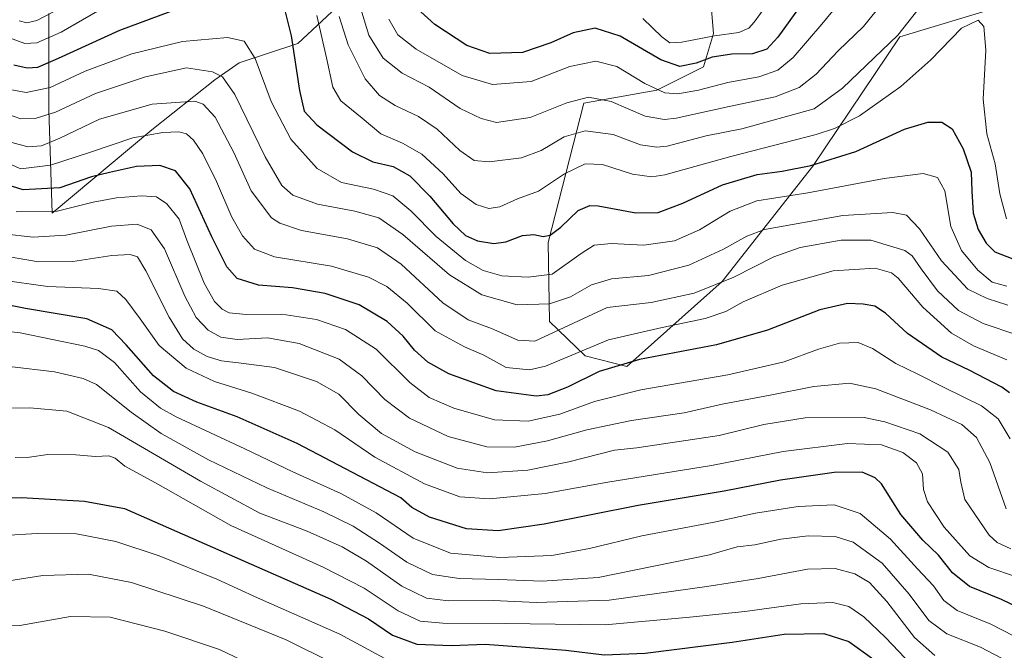
# Model space of a CAD drawing. Units: metres. Extents: x 648085 to 651540, y 4743905 to 4746293.
# Drawn here: x 650778 to 651064, y 4744105 to 4744288 of the extents above; entities that cross this region are included whole.
import ezdxf

# ---------------------------------------------------------------- set-up
doc = ezdxf.new("R2010")
doc.units = ezdxf.units.M
doc.header["$MEASUREMENT"] = 0
for name, color, linetype, lineweight in [('Arbolado forestal CxS', 92, 'Continuous', 0), ('Curva de nivel maestra', 36, 'Continuous', 30), ('Curva de nivel normal', 36, 'Continuous', 0)]:
    doc.layers.add(name, color=color, linetype=linetype, lineweight=lineweight)

# ---------------------------------------------------------------- blocks, each defined once
blk = doc.blocks.new('*U163')
at = {"layer": 'Curva de nivel normal', "color": 36, "linetype": 'Continuous', "lineweight": 0}
blk.add_polyline3d([(651065.41, 4744166.23, 1080), (651061.96, 4744172.05, 1080), (651057.11, 4744175.87, 1080), (651046.32, 4744181.11, 1080), (651038.7, 4744185.04, 1080), (651032.29, 4744188.11, 1080), (651025.51, 4744192.42, 1080), (651021.37, 4744194.14, 1080), (651015.97, 4744194, 1080), (651009.82, 4744192.23, 1080), (650999.95, 4744188.57, 1080), (650983.62, 4744184.81, 1080), (650958.35, 4744180.46, 1080), (650944.88, 4744177.13, 1080), (650934.87, 4744173.43, 1080), (650925.7, 4744171.38, 1080), (650915.89, 4744171.79, 1080), (650904.19, 4744175.14, 1080), (650897.01, 4744178.22, 1080), (650891.38, 4744182.58, 1080), (650881.65, 4744192.24, 1080), (650872.71, 4744197.93, 1080), (650864.3, 4744200.89, 1080), (650854.29, 4744202.43, 1080), (650843.95, 4744202.33, 1080), (650839.05, 4744202.82, 1080), (650837.01, 4744203.88, 1080), (650834.72, 4744206.07, 1080), (650831.79, 4744211.38, 1080), (650826.74, 4744223.83, 1080), (650824.49, 4744229.91, 1080), (650820.92, 4744234.34, 1080), (650817.92, 4744236.34, 1080), (650813.6, 4744236.68, 1080), (650806.3, 4744236.09, 1080), (650799.58, 4744234.8, 1080), (650789.13, 4744232.25, 1080), (650777.27, 4744232.02, 1080)], dxfattribs=at)
blk = doc.blocks.new('*U165')
at = {"layer": 'Curva de nivel normal', "color": 36, "linetype": 'Continuous', "lineweight": 0}
blk.add_polyline3d([(651064.26, 4744146.01, 1085), (651059.54, 4744159.46, 1085), (651055.65, 4744166.71, 1085), (651051.4, 4744170.45, 1085), (651042.35, 4744174.66, 1085), (651026.53, 4744180.76, 1085), (651018.88, 4744182.43, 1085), (651008.53, 4744181.46, 1085), (650995.83, 4744178.92, 1085), (650981.92, 4744176.28, 1085), (650970.95, 4744173.83, 1085), (650955.62, 4744171.56, 1085), (650942.67, 4744168.86, 1085), (650931.25, 4744165.67, 1085), (650921.77, 4744163.91, 1085), (650913.73, 4744163.95, 1085), (650902.54, 4744166.96, 1085), (650891.26, 4744172.29, 1085), (650884.11, 4744177.67, 1085), (650877.44, 4744184.57, 1085), (650870.92, 4744189.39, 1085), (650859.32, 4744193.92, 1085), (650850.14, 4744195.55, 1085), (650841.35, 4744195.02, 1085), (650836.61, 4744195.7, 1085), (650832.94, 4744197.77, 1085), (650829.43, 4744201.42, 1085), (650826.2, 4744207.6, 1085), (650820.3, 4744221.31, 1085), (650816.44, 4744226.86, 1085), (650812.29, 4744228.45, 1085), (650804.89, 4744227.85, 1085), (650791.7, 4744225.25, 1085), (650782.22, 4744224.67, 1085), (650773.62, 4744225.62, 1085)], dxfattribs=at)
blk = doc.blocks.new('*U168')
at = {"layer": 'Curva de nivel normal', "color": 36, "linetype": 'Continuous', "lineweight": 0}
blk.add_polyline3d([(651065.66, 4744134.41, 1090), (651061.68, 4744136.21, 1090), (651059.34, 4744138.33, 1090), (651052.29, 4744148.66, 1090), (651051.14, 4744153.74, 1090), (651050.52, 4744157.4, 1090), (651047.4, 4744162.44, 1090), (651039.28, 4744167.7, 1090), (651029.09, 4744171.25, 1090), (651023.12, 4744172.43, 1090), (651006, 4744172.32, 1090), (650994.04, 4744170.41, 1090), (650981.06, 4744167.28, 1090), (650957.24, 4744163.66, 1090), (650950.73, 4744163.02, 1090), (650937.47, 4744159.66, 1090), (650925.62, 4744157.23, 1090), (650913.92, 4744156.46, 1090), (650905.09, 4744157.82, 1090), (650892.96, 4744162.56, 1090), (650883.21, 4744167.87, 1090), (650876.6, 4744173.31, 1090), (650870.83, 4744179.18, 1090), (650864.28, 4744182.85, 1090), (650852.19, 4744186.95, 1090), (650842.44, 4744188.15, 1090), (650836.79, 4744188.87, 1090), (650832.62, 4744190.08, 1090), (650828.76, 4744192.26, 1090), (650825.52, 4744195.23, 1090), (650821.6, 4744201.52, 1090), (650814.87, 4744214.96, 1090), (650812.43, 4744219.04, 1090), (650810.29, 4744219.69, 1090), (650804.95, 4744219.34, 1090), (650793.65, 4744217.62, 1090), (650783.75, 4744217.52, 1090), (650770.67, 4744219.73, 1090)], dxfattribs=at)
blk = doc.blocks.new('*U171')
at = {"layer": 'Curva de nivel normal', "color": 36, "linetype": 'Continuous', "lineweight": 0}
blk.add_polyline3d([(650769.29, 4744112.02, 1140), (650778.29, 4744112.21, 1140), (650793.01, 4744114.77, 1140), (650804.51, 4744114.6, 1140), (650820.39, 4744110.56, 1140), (650836.2, 4744105.22, 1140), (650847.29, 4744099.97, 1140)], dxfattribs=at)
blk = doc.blocks.new('*U173')
at = {"layer": 'Curva de nivel normal', "color": 36, "linetype": 'Continuous', "lineweight": 0}
blk.add_polyline3d([(651064.97, 4744101.72, 1110), (651056.86, 4744105.95, 1110), (651047.07, 4744109.82, 1110), (651041.88, 4744113.65, 1110), (651036.16, 4744121.27, 1110), (651028.31, 4744130.23, 1110), (651019.95, 4744136.32, 1110), (651014.68, 4744138, 1110), (651006.87, 4744138.22, 1110), (650998.92, 4744137.26, 1110), (650991.36, 4744135.62, 1110), (650986.29, 4744134.99, 1110), (650978.29, 4744132.68, 1110), (650945.95, 4744126.12, 1110), (650929.73, 4744125.06, 1110), (650917.07, 4744125.56, 1110), (650905.66, 4744125.86, 1110), (650897.97, 4744127.01, 1110), (650890.54, 4744130.52, 1110), (650882.62, 4744136.07, 1110), (650874.95, 4744140.98, 1110), (650866.44, 4744145.12, 1110), (650849.92, 4744152.08, 1110), (650833, 4744160.2, 1110), (650819.28, 4744167.81, 1110), (650810.57, 4744173.98, 1110), (650800.56, 4744182.03, 1110), (650796.7, 4744183.77, 1110), (650788.41, 4744185.69, 1110), (650775.34, 4744187.23, 1110)], dxfattribs=at)
blk = doc.blocks.new('*U175')
at = {"layer": 'Curva de nivel normal', "color": 36, "linetype": 'Continuous', "lineweight": 0}
blk.add_polyline3d([(650773.29, 4744124.88, 1135), (650785.03, 4744126.72, 1135), (650798.26, 4744127.11, 1135), (650810.7, 4744124.71, 1135), (650831.6, 4744117.83, 1135), (650855.56, 4744108.03, 1135), (650868.94, 4744101.35, 1135)], dxfattribs=at)
blk = doc.blocks.new('*U182')
at = {"layer": 'Curva de nivel normal', "color": 36, "linetype": 'Continuous', "lineweight": 0}
blk.add_polyline3d([(650773.56, 4744138.28, 1130), (650783.32, 4744138.84, 1130), (650794.71, 4744138.78, 1130), (650806.16, 4744136.58, 1130), (650818.68, 4744132.43, 1130), (650835.39, 4744125.64, 1130), (650847.18, 4744120.26, 1130), (650871.1, 4744109.69, 1130), (650885.17, 4744102.11, 1130)], dxfattribs=at)
blk = doc.blocks.new('*U191')
at = {"layer": 'Curva de nivel maestra', "color": 36, "linetype": 'Continuous', "lineweight": 30}
blk.add_polyline3d([(651065.2, 4744179.65, 1075), (651063.06, 4744181.24, 1075), (651053.59, 4744186.15, 1075), (651045.59, 4744189.95, 1075), (651035.69, 4744196.77, 1075), (651029.26, 4744202.64, 1075), (651026.16, 4744204.66, 1075), (651022.77, 4744205.29, 1075), (651018.28, 4744205.44, 1075), (651010.25, 4744203.6, 1075), (650995.04, 4744197.78, 1075), (650980.26, 4744193.51, 1075), (650957.95, 4744189.24, 1075), (650946.25, 4744185.78, 1075), (650937.06, 4744181.21, 1075), (650931.37, 4744179.03, 1075), (650928.05, 4744178.64, 1075), (650916.39, 4744180.22, 1075), (650909.91, 4744182.53, 1075), (650902.72, 4744185.06, 1075), (650896.62, 4744188.49, 1075), (650892.71, 4744191.92, 1075), (650889.44, 4744195.98, 1075), (650884.86, 4744200.28, 1075), (650876.7, 4744205.06, 1075), (650866.88, 4744208.38, 1075), (650857.41, 4744210, 1075), (650847.48, 4744210.79, 1075), (650841.29, 4744212.71, 1075), (650838.29, 4744216.11, 1075), (650834.02, 4744224.78, 1075), (650827.65, 4744238.73, 1075), (650823.48, 4744243.9, 1075), (650818.92, 4744245.42, 1075), (650812.16, 4744245.14, 1075), (650804.31, 4744243.42, 1075), (650799.14, 4744242.13, 1075), (650789.93, 4744239.01, 1075), (650779.33, 4744238.42, 1075), (650768.38, 4744241.77, 1075)], dxfattribs=at)
blk = doc.blocks.new('*U192')
at = {"layer": 'Curva de nivel maestra', "color": 36, "linetype": 'Continuous', "lineweight": 30}
blk.add_polyline3d([(650767.19, 4744149.07, 1125), (650778.76, 4744149.28, 1125), (650797.07, 4744148.24, 1125), (650808.62, 4744146.05, 1125), (650868.52, 4744119.8, 1125), (650879.37, 4744114.12, 1125), (650886.4, 4744109.39, 1125), (650893.46, 4744106.84, 1125), (650903.42, 4744106.41, 1125), (650913.22, 4744106.76, 1125), (650936.62, 4744105.04, 1125), (650947.7, 4744103.72, 1125), (650959.62, 4744104.21, 1125), (650984.87, 4744107.4, 1125), (650999.94, 4744109.7, 1125), (651011.45, 4744109.93, 1125), (651018.7, 4744107.61, 1125), (651025.92, 4744102.39, 1125), (651037.03, 4744093.09, 1125), (651049.23, 4744085.75, 1125), (651056.82, 4744080.62, 1125), (651064.89, 4744076.03, 1125)], dxfattribs=at)

msp = doc.modelspace()

# ---------------------------------------------------------------- linework, layer by layer
at = {"layer": 'Arbolado forestal CxS', "color": 92, "linetype": 'Continuous', "lineweight": 0}
for points in [[(650874.3633, 4744295.2743, 1035.15517), (650858.9413, 4744280.8167, 1048.25093), (650841.8983, 4744275.1459, 1057.04173), (650834.8735, 4744270.2253, 1061.52651), (650816.5625, 4744255.7617, 1071.47464), (650787.6493, 4744231.6567, 1082.57329), (650786.6861, 4744261.5479, 1061.80039), (650786.6865, 4744289.5115, 1042.99169)], [(650786.6865, 4744289.5115, 1042.99169), (650786.6861, 4744261.5479, 1061.80039), (650787.6493, 4744231.6567, 1082.57329), (650816.5625, 4744255.7617, 1071.47464), (650834.8735, 4744270.2253, 1061.52651), (650841.8983, 4744275.1459, 1057.04173), (650858.9413, 4744280.8167, 1048.25093), (650874.3633, 4744295.2743, 1035.15517)], [(650786.6865, 4744289.5115, 1042.99169), (650786.6861, 4744261.5479, 1061.80039), (650787.6493, 4744231.6567, 1082.57329), (650816.5625, 4744255.7617, 1071.47464), (650834.8735, 4744270.2253, 1061.52651), (650841.8983, 4744275.1459, 1057.04173), (650858.9413, 4744280.8167, 1048.25093), (650874.3633, 4744295.2743, 1035.15517)], [(650786.6865, 4744289.5115, 1042.99169), (650786.6861, 4744261.5479, 1061.80039), (650787.6493, 4744231.6567, 1082.57329), (650816.5625, 4744255.7617, 1071.47464), (650834.8735, 4744270.2253, 1061.52651), (650841.8983, 4744275.1459, 1057.04173), (650858.9413, 4744280.8167, 1048.25093), (650874.3633, 4744295.2743, 1035.15517)], [(651062.3137, 4744291.4361, 1042.22666), (651033.4021, 4744282.7587, 1041.86855), (651008.1765, 4744245.2777, 1052.7337), (650981.9493, 4744211.8357, 1067.43915), (650954.3201, 4744187.2745, 1078.12751), (650942.1913, 4744190.2767, 1074.17714), (650931.8677, 4744200.2975, 1065.13911), (650931.5343, 4744223.1801, 1052.76264), (650941.8337, 4744263.4651, 1037.76575), (650963.0397, 4744267.3207, 1031.60944), (650976.5335, 4744274.0675, 1028.69523), (650979.4257, 4744283.7061, 1022.9088), (650978.4619, 4744295.2731, 1013.39295)], [(650978.4619, 4744295.2731, 1013.39295), (650979.4257, 4744283.7061, 1022.9088), (650976.5335, 4744274.0675, 1028.69523), (650963.0397, 4744267.3207, 1031.60944), (650941.8337, 4744263.4651, 1037.76575), (650931.5343, 4744223.1801, 1052.76264), (650931.8677, 4744200.2975, 1065.13911), (650942.1913, 4744190.2767, 1074.17714), (650954.3201, 4744187.2745, 1078.12751), (650981.9493, 4744211.8357, 1067.43915), (651008.1765, 4744245.2777, 1052.7337), (651033.4021, 4744282.7587, 1041.86855), (651062.3137, 4744291.4361, 1042.22666)], [(650978.4619, 4744295.2731, 1013.39295), (650979.4257, 4744283.7061, 1022.9088), (650976.5335, 4744274.0675, 1028.69523), (650963.0397, 4744267.3207, 1031.60944), (650941.8337, 4744263.4651, 1037.76575), (650931.5343, 4744223.1801, 1052.76264), (650931.8677, 4744200.2975, 1065.13911), (650942.1913, 4744190.2767, 1074.17714), (650954.3201, 4744187.2745, 1078.12751), (650981.9493, 4744211.8357, 1067.43915), (651008.1765, 4744245.2777, 1052.7337), (651033.4021, 4744282.7587, 1041.86855), (651062.3137, 4744291.4361, 1042.22666)], [(650978.4619, 4744295.2731, 1013.39295), (650979.4257, 4744283.7061, 1022.9088), (650976.5335, 4744274.0675, 1028.69523), (650963.0397, 4744267.3207, 1031.60944), (650941.8337, 4744263.4651, 1037.76575), (650931.5343, 4744223.1801, 1052.76264), (650931.8677, 4744200.2975, 1065.13911), (650942.1913, 4744190.2767, 1074.17714), (650954.3201, 4744187.2745, 1078.12751), (650981.9493, 4744211.8357, 1067.43915), (651008.1765, 4744245.2777, 1052.7337), (651033.4021, 4744282.7587, 1041.86855), (651062.3137, 4744291.4361, 1042.22666)]]:
    msp.add_polyline3d(points, dxfattribs=at)
at = {"layer": 'Curva de nivel maestra', "color": 36, "linetype": 'Continuous', "lineweight": 30}
for points in [[(650776.62, 4744274.58, 1050), (650780.41, 4744273.77, 1050), (650783.49, 4744273.98, 1050), (650789.55, 4744276.5, 1050), (650807.3, 4744284.68, 1050), (650827.89, 4744292.32, 1050)], [(650854.68, 4744292.33, 1050), (650856.94, 4744283, 1050), (650859.42, 4744267.18, 1050), (650860.76, 4744261.18, 1050), (650864.4, 4744257.28, 1050), (650874.81, 4744249.43, 1050), (650880.67, 4744246.56, 1050), (650886.52, 4744245.19, 1050), (650891.41, 4744242.47, 1050), (650897.23, 4744236.56, 1050), (650903.94, 4744228.56, 1050), (650907.54, 4744225.16, 1050), (650911.03, 4744223.64, 1050), (650915.71, 4744222.87, 1050), (650919.22, 4744223.37, 1050), (650924.05, 4744225.13, 1050), (650927.29, 4744225.46, 1050), (650930.02, 4744224.9, 1050), (650932.07, 4744225.27, 1050), (650935.16, 4744227.56, 1050), (650940.22, 4744232.39, 1050), (650943.55, 4744233.9, 1050), (650946.03, 4744233.81, 1050), (650956.95, 4744231.71, 1050), (650963.41, 4744231.83, 1050), (650970.56, 4744234.56, 1050), (650982.08, 4744239.88, 1050), (650992.04, 4744242.87, 1050), (650999.32, 4744243.79, 1050), (651007.65, 4744245.44, 1050), (651020.71, 4744249.5, 1050), (651034.76, 4744255.94, 1050), (651041.6, 4744258.04, 1050), (651045.58, 4744258, 1050), (651048.64, 4744256.06, 1050), (651051.83, 4744250.25, 1050), (651054.13, 4744243.55, 1050), (651054.29, 4744238.04, 1050), (651054.75, 4744231.61, 1050), (651056.2, 4744226.94, 1050), (651058.52, 4744222.92, 1050), (651060.95, 4744220.47, 1050), (651066.18, 4744218.39, 1050)], [(651005, 4744292.26, 1025), (650998.12, 4744282.6, 1025), (650994.84, 4744279.12, 1025), (650990.69, 4744277.83, 1025), (650984.73, 4744277.7, 1025), (650979.05, 4744276.83, 1025), (650974.37, 4744275.09, 1025), (650969.7, 4744274.12, 1025), (650964.12, 4744276.08, 1025), (650952.34, 4744282.92, 1025), (650945.11, 4744285.27, 1025), (650938.74, 4744283.92, 1025), (650932.29, 4744280.94, 1025), (650924.07, 4744278.23, 1025), (650914.54, 4744277.94, 1025), (650907.94, 4744280.2, 1025), (650898.6, 4744286.32, 1025), (650894.56, 4744290, 1025)], [(651073.95, 4744114.39, 1100), (651062.95, 4744119.74, 1100), (651053.64, 4744123.54, 1100), (651048.69, 4744127.51, 1100), (651044.64, 4744132.6, 1100), (651040.1, 4744136.96, 1100), (651033.77, 4744144.38, 1100), (651028.11, 4744153.2, 1100), (651026.3, 4744154.98, 1100), (651022.57, 4744156.66, 1100), (651014.44, 4744156.53, 1100), (650998.84, 4744154.28, 1100), (650982.51, 4744151.11, 1100), (650957.62, 4744147, 1100), (650930.29, 4744141.54, 1100), (650916.95, 4744139.58, 1100), (650907.77, 4744140.24, 1100), (650897.08, 4744143.59, 1100), (650892, 4744146.42, 1100), (650888.82, 4744149.18, 1100), (650858.69, 4744164.88, 1100), (650841.33, 4744172.63, 1100), (650829.61, 4744176.86, 1100), (650822.83, 4744179.95, 1100), (650817.04, 4744184.52, 1100), (650809.17, 4744193.49, 1100), (650804.99, 4744197.86, 1100), (650797.77, 4744201.02, 1100), (650779.99, 4744204.06, 1100), (650766.39, 4744206.76, 1100)]]:
    msp.add_polyline3d(points, dxfattribs=at)
at = {"layer": 'Curva de nivel normal', "color": 36, "linetype": 'Continuous', "lineweight": 0}
for points in [[(651049.54, 4744304.47, 1040), (651032.85, 4744283.22, 1040), (651016.85, 4744267.89, 1040), (651008.62, 4744261.89, 1040), (650987.62, 4744256.09, 1040), (650977.29, 4744254.05, 1040), (650965.95, 4744251.08, 1040), (650963, 4744250.73, 1040), (650958.27, 4744251.46, 1040), (650950.36, 4744254.42, 1040), (650942.2, 4744255.51, 1040), (650936.11, 4744253.75, 1040), (650929.45, 4744249.76, 1040), (650923.78, 4744247.71, 1040), (650914.34, 4744246.48, 1040), (650910.04, 4744246.93, 1040), (650905.89, 4744249.76, 1040), (650899.29, 4744255.97, 1040), (650893.92, 4744259.69, 1040), (650887.13, 4744262.86, 1040), (650882.61, 4744265.7, 1040), (650878.45, 4744270.57, 1040), (650873.48, 4744280.38, 1040), (650870.87, 4744288.58, 1040)], [(651019.92, 4744297.5, 1030), (651010.81, 4744286.4, 1030), (651002.55, 4744276.71, 1030), (650998.09, 4744273.04, 1030), (650992.53, 4744271.16, 1030), (650983.56, 4744269.52, 1030), (650975.04, 4744267.3, 1030), (650969.13, 4744266.24, 1030), (650965.28, 4744266.54, 1030), (650959.49, 4744269.24, 1030), (650951.37, 4744274.12, 1030), (650945.27, 4744275.69, 1030), (650937.78, 4744274.15, 1030), (650926.55, 4744269.78, 1030), (650915.35, 4744268.89, 1030), (650906.55, 4744271.55, 1030), (650893.18, 4744279.12, 1030), (650887.95, 4744283.35, 1030), (650885.28, 4744287.8, 1030)], [(650998.58, 4744297.15, 1020), (650991.25, 4744286.98, 1020), (650989.63, 4744285.23, 1020), (650986.8, 4744284, 1020), (650979.76, 4744283.06, 1020), (650970.29, 4744281.18, 1020), (650966.74, 4744281, 1020), (650964.44, 4744282.76, 1020), (650958.96, 4744288.08, 1020)], [(651030.3, 4744294.9, 1035), (651022.94, 4744285.71, 1035), (651015.56, 4744278.71, 1035), (651009.16, 4744271.88, 1035), (651004.3, 4744268.09, 1035), (650997.29, 4744265.36, 1035), (650983.95, 4744262.56, 1035), (650968.62, 4744259.21, 1035), (650965.18, 4744258.79, 1035), (650959.62, 4744259.72, 1035), (650949.71, 4744263.95, 1035), (650943.2, 4744265.26, 1035), (650936.87, 4744263.63, 1035), (650926.27, 4744259.36, 1035), (650916.53, 4744257.95, 1035), (650912.04, 4744259.11, 1035), (650905.95, 4744261.98, 1035), (650896.95, 4744268.12, 1035), (650889.12, 4744272.18, 1035), (650883.67, 4744276.59, 1035), (650879.49, 4744283.24, 1035), (650877.49, 4744289.91, 1035)], [(650805.15, 4744292.68, 1045), (650790.34, 4744284.1, 1045), (650783.2, 4744280.94, 1045), (650779.78, 4744280.79, 1045), (650775.34, 4744282.43, 1045)], [(650788.29, 4744290.05, 1040), (650783.23, 4744287.42, 1040), (650780.37, 4744286.77, 1040), (650778.17, 4744287.36, 1040)], [(651064.38, 4744230, 1045), (651062.39, 4744237.2, 1045), (651061.11, 4744245.95, 1045), (651058.63, 4744254.64, 1045), (651057.58, 4744264.65, 1045), (651058.42, 4744278.91, 1045), (651057.82, 4744285.68, 1045), (651056.12, 4744287.52, 1045), (651051.34, 4744285.19, 1045), (651042.47, 4744276.04, 1045), (651033.75, 4744268.33, 1045), (651021.76, 4744259.87, 1045), (651014.48, 4744256.16, 1045), (651009.23, 4744254.48, 1045), (650984.44, 4744248.05, 1045), (650965.27, 4744242.74, 1045), (650961.56, 4744242.2, 1045), (650955.94, 4744242.95, 1045), (650947.25, 4744245.78, 1045), (650942.19, 4744245.92, 1045), (650936.22, 4744243.03, 1045), (650928.71, 4744238, 1045), (650922.6, 4744235.77, 1045), (650917.45, 4744233.51, 1045), (650914.33, 4744233.01, 1045), (650910.57, 4744234.2, 1045), (650906.19, 4744237.31, 1045), (650901.01, 4744243.03, 1045), (650894.88, 4744248.7, 1045), (650889.24, 4744251.9, 1045), (650883.02, 4744254.65, 1045), (650877.55, 4744259.19, 1045), (650871.42, 4744264.19, 1045), (650869.03, 4744268.15, 1045), (650867.2, 4744276.66, 1045), (650864.4, 4744288.86, 1045)], [(651064.42, 4744210.5, 1055), (651060.22, 4744211.65, 1055), (651056.08, 4744215.15, 1055), (651051.3, 4744220.87, 1055), (651048.24, 4744227.78, 1055), (651046.51, 4744238.09, 1055), (651044.37, 4744241.99, 1055), (651040.19, 4744243.12, 1055), (651028.94, 4744241.69, 1055), (651006.73, 4744237.53, 1055), (650991.99, 4744235.18, 1055), (650984.23, 4744232.26, 1055), (650975.36, 4744226.81, 1055), (650968.1, 4744223.66, 1055), (650959.19, 4744222.37, 1055), (650949.76, 4744222.82, 1055), (650944.84, 4744222.36, 1055), (650941.07, 4744219.98, 1055), (650932.62, 4744213.93, 1055), (650925.69, 4744213.15, 1055), (650918.08, 4744213.48, 1055), (650912.66, 4744215.01, 1055), (650907.54, 4744217.91, 1055), (650899.03, 4744224.91, 1055), (650891.65, 4744232.34, 1055), (650886.48, 4744236.62, 1055), (650880.88, 4744238.56, 1055), (650871.6, 4744240.56, 1055), (650864.53, 4744244.56, 1055), (650856.91, 4744253.12, 1055), (650851.23, 4744263.95, 1055), (650846.51, 4744276.49, 1055), (650843.39, 4744281.46, 1055), (650838.54, 4744282.57, 1055), (650825.45, 4744281.36, 1055), (650810.74, 4744277.81, 1055), (650797.29, 4744272.76, 1055), (650787.15, 4744268.09, 1055), (650780.13, 4744266.61, 1055), (650775.39, 4744267.48, 1055)], [(651064.79, 4744205.01, 1060), (651058.81, 4744206.94, 1060), (651053.15, 4744209.6, 1060), (651045.52, 4744217.82, 1060), (651039.12, 4744227.07, 1060), (651035.39, 4744231.02, 1060), (651031.39, 4744231.81, 1060), (651016.92, 4744231, 1060), (650994.17, 4744226.89, 1060), (650989.05, 4744225, 1060), (650982.31, 4744221.17, 1060), (650972.29, 4744216.63, 1060), (650960.58, 4744213.6, 1060), (650949.81, 4744212.62, 1060), (650944.08, 4744210.85, 1060), (650937.97, 4744207.45, 1060), (650931.92, 4744205.39, 1060), (650922.48, 4744205.07, 1060), (650912.23, 4744207.98, 1060), (650902.88, 4744213.75, 1060), (650889.4, 4744225.5, 1060), (650882.4, 4744230.3, 1060), (650875.46, 4744232.24, 1060), (650864.63, 4744234.25, 1060), (650857.45, 4744236.87, 1060), (650854.24, 4744239.66, 1060), (650849.4, 4744248, 1060), (650840.67, 4744266.04, 1060), (650837.04, 4744271.1, 1060), (650834.13, 4744272.57, 1060), (650826.62, 4744273.72, 1060), (650814.76, 4744271.13, 1060), (650800.3, 4744266.32, 1060), (650788.69, 4744260.91, 1060), (650782.8, 4744259.03, 1060), (650778.62, 4744258.93, 1060), (650774.12, 4744260.5, 1060)], [(651067.34, 4744196.38, 1065), (651057.6, 4744199.71, 1065), (651050.48, 4744203.49, 1065), (651044.4, 4744209.14, 1065), (651039.61, 4744215.48, 1065), (651037, 4744219.27, 1065), (651034.94, 4744220.86, 1065), (651025.05, 4744223.85, 1065), (651016.39, 4744223.87, 1065), (651004.51, 4744221.69, 1065), (650996.95, 4744219.04, 1065), (650985.29, 4744213.12, 1065), (650973.79, 4744208.47, 1065), (650961.33, 4744205.79, 1065), (650948.62, 4744204.33, 1065), (650927.64, 4744194.59, 1065), (650922.71, 4744194.9, 1065), (650915.07, 4744198.21, 1065), (650908.32, 4744200.78, 1065), (650900.95, 4744205.72, 1065), (650888.92, 4744216.9, 1065), (650882.03, 4744221.6, 1065), (650873.29, 4744224.17, 1065), (650860.02, 4744226.62, 1065), (650853.69, 4744228.73, 1065), (650851.31, 4744230.31, 1065), (650845.36, 4744238.16, 1065), (650840.37, 4744249.26, 1065), (650834.95, 4744259.46, 1065), (650831.5, 4744263.23, 1065), (650829.06, 4744264.08, 1065), (650816.72, 4744263.18, 1065), (650801.4, 4744258.91, 1065), (650789.95, 4744253.41, 1065), (650784.62, 4744251.15, 1065), (650780.62, 4744250.82, 1065), (650776, 4744252.1, 1065)], [(650766.01, 4744249.87, 1070), (650778.62, 4744244.49, 1070), (650787.24, 4744245.52, 1070), (650798.79, 4744249.35, 1070), (650811.05, 4744253.51, 1070), (650819.81, 4744255.06, 1070), (650824.43, 4744255.18, 1070), (650826.66, 4744254.6, 1070), (650828.7, 4744252.83, 1070), (650831.4, 4744248.84, 1070), (650835.38, 4744240.86, 1070), (650839.78, 4744230.49, 1070), (650842.88, 4744225.06, 1070), (650846.33, 4744221.23, 1070), (650852.11, 4744219.04, 1070), (650868.63, 4744216.28, 1070), (650879.45, 4744213.1, 1070), (650884.68, 4744210.43, 1070), (650890.58, 4744205.6, 1070), (650898.76, 4744197.58, 1070), (650907.2, 4744192.88, 1070), (650912.87, 4744190.49, 1070), (650919.35, 4744186.92, 1070), (650926.07, 4744186.29, 1070), (650930.75, 4744187.37, 1070), (650948.98, 4744194.95, 1070), (650964.53, 4744198.56, 1070), (650977.04, 4744201.17, 1070), (650982.97, 4744203.18, 1070), (650988.04, 4744205.99, 1070), (650999.29, 4744210.76, 1070), (651014.13, 4744214.95, 1070), (651026.32, 4744215.7, 1070), (651031.03, 4744214.37, 1070), (651032.98, 4744212.78, 1070), (651040.15, 4744204.42, 1070), (651048.44, 4744196.86, 1070), (651054.79, 4744193.21, 1070), (651064.42, 4744189.18, 1070)], [(651067.3, 4744126.28, 1095), (651059.29, 4744128.97, 1095), (651053.77, 4744132.39, 1095), (651046.26, 4744140.72, 1095), (651041.5, 4744148.04, 1095), (651040.32, 4744151.64, 1095), (651039.99, 4744156.14, 1095), (651038.3, 4744159.29, 1095), (651034.27, 4744162.28, 1095), (651028.14, 4744164.52, 1095), (651018.25, 4744164.9, 1095), (650999.59, 4744162.63, 1095), (650978.82, 4744158.59, 1095), (650948.77, 4744153.7, 1095), (650930.61, 4744150.41, 1095), (650914.5, 4744148.92, 1095), (650905.88, 4744149.52, 1095), (650895.6, 4744153.25, 1095), (650881.27, 4744160.92, 1095), (650869.6, 4744168.86, 1095), (650859.37, 4744174.3, 1095), (650845.58, 4744179.54, 1095), (650834.79, 4744182.91, 1095), (650826.5, 4744186.76, 1095), (650818.7, 4744193.31, 1095), (650813.2, 4744201.08, 1095), (650809.04, 4744206.67, 1095), (650806.44, 4744209.02, 1095), (650801.09, 4744209.87, 1095), (650786.46, 4744210.36, 1095), (650772.62, 4744212.29, 1095)], [(651069.79, 4744107.51, 1105), (651059.82, 4744112.64, 1105), (651050.02, 4744116.59, 1105), (651046.21, 4744119.48, 1105), (651043.22, 4744123.68, 1105), (651038.53, 4744128.61, 1105), (651030.76, 4744137.18, 1105), (651021.91, 4744144.66, 1105), (651014.44, 4744147.19, 1105), (651003.94, 4744146.64, 1105), (650991.59, 4744144.72, 1105), (650979.62, 4744142.17, 1105), (650958.62, 4744138.19, 1105), (650943.51, 4744134.48, 1105), (650932.6, 4744132.53, 1105), (650917.49, 4744131.91, 1105), (650903.16, 4744133.19, 1105), (650892.32, 4744137.5, 1105), (650881.63, 4744144.82, 1105), (650871.36, 4744150.41, 1105), (650857.45, 4744156.7, 1105), (650843.56, 4744163.4, 1105), (650823.66, 4744172.62, 1105), (650819.12, 4744175.14, 1105), (650813.26, 4744179.88, 1105), (650805.78, 4744188.38, 1105), (650801.13, 4744191.83, 1105), (650797.16, 4744193.16, 1105), (650778.41, 4744197.02, 1105), (650768.4, 4744198.16, 1105)], [(650767.78, 4744175.18, 1115), (650781.18, 4744175.25, 1115), (650791.91, 4744174.33, 1115), (650804.02, 4744169.56, 1115), (650830.74, 4744154.06, 1115), (650847.94, 4744144.71, 1115), (650861.62, 4744139.5, 1115), (650871.77, 4744135.02, 1115), (650878.79, 4744130.82, 1115), (650889.09, 4744123.63, 1115), (650896.2, 4744120.12, 1115), (650902.62, 4744119.32, 1115), (650915.58, 4744119.48, 1115), (650928.11, 4744118.9, 1115), (650949.13, 4744119.53, 1115), (650977.53, 4744123.53, 1115), (650992.34, 4744125.8, 1115), (651006.66, 4744128.55, 1115), (651014.66, 4744128.67, 1115), (651020.42, 4744127.14, 1115), (651024.62, 4744124.67, 1115), (651029.63, 4744119.2, 1115), (651037.69, 4744108.73, 1115), (651043.64, 4744103.47, 1115)], [(650776.95, 4744160.84, 1120), (650781.11, 4744160.95, 1120), (650786.39, 4744161.74, 1120), (650794.59, 4744161.68, 1120), (650800.29, 4744161.14, 1120), (650804.13, 4744161.36, 1120), (650806, 4744160.68, 1120), (650808.77, 4744158.32, 1120), (650817.62, 4744153.5, 1120), (650839.52, 4744141.18, 1120), (650866.28, 4744129.15, 1120), (650878.15, 4744122.99, 1120), (650888.03, 4744116.47, 1120), (650894.36, 4744113.47, 1120), (650900.95, 4744112.85, 1120), (650919.04, 4744112.77, 1120), (650947.97, 4744112.39, 1120), (650972.52, 4744114.58, 1120), (650988.51, 4744116.26, 1120), (651004.71, 4744118.47, 1120), (651014, 4744118.9, 1120), (651018.64, 4744117.68, 1120), (651023, 4744114.73, 1120), (651029.27, 4744108.73, 1120), (651036.93, 4744100.68, 1120)]]:
    msp.add_polyline3d(points, dxfattribs=at)

# ---------------------------------------------------------------- block references
at = {"layer": 'Curva de nivel maestra', "color": 36, "linetype": 'Continuous', "lineweight": 30}
for name in ['*U191', '*U192']:
    msp.add_blockref(name, (0, 0), dxfattribs=at)
at = {"layer": 'Curva de nivel normal', "color": 36, "linetype": 'Continuous', "lineweight": 0}
for name in ['*U165', '*U163', '*U168', '*U173', '*U182', '*U175', '*U171']:
    msp.add_blockref(name, (0, 0), dxfattribs=at)

doc.saveas('drawing.dxf')
